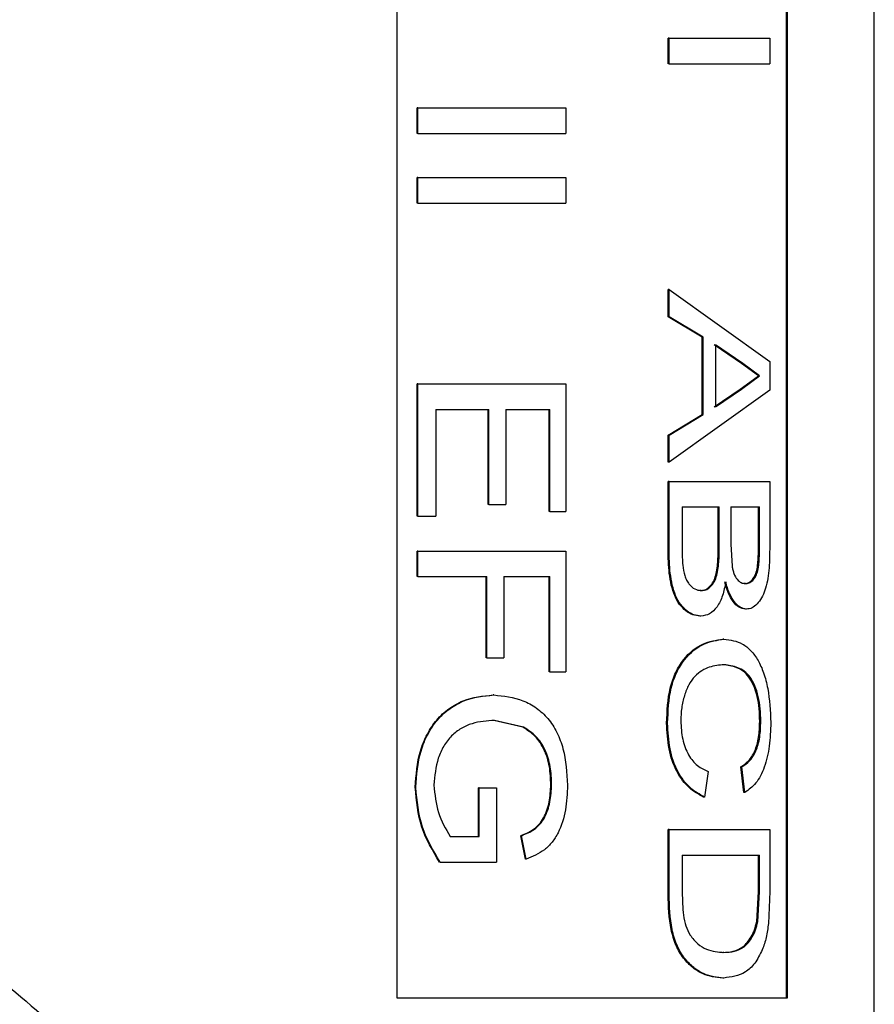
# Model space of a CAD drawing. Units: inches. Extents: x 0 to 117, y 0 to 97.
# Drawn here: x 58 to 59, y 40 to 41 of the extents above; entities that cross this region are included whole.
import ezdxf

# ---------------------------------------------------------------- set-up
doc = ezdxf.new("R2010")
doc.units = ezdxf.units.IN
doc.header["$MEASUREMENT"] = 0

msp = doc.modelspace()

# ---------------------------------------------------------------- linework, layer by layer
at = {"color": 7, "linetype": 'Continuous', "lineweight": 25}
for p, q in [((58.79423, 39.02898), (58.79423, 41.82918)), ((58.42083, 41.75918), (58.42083, 40.25918)), ((58.72543, 40.25918), (58.72543, 41.75918)), ((58.72633, 40.25918), (58.72633, 41.75918)), ((58.63294, 40.98974), (58.63294, 41.0097)), ((58.63371, 41.0097), (58.63294, 41.0097)), ((58.63371, 40.98974), (58.63371, 41.0097)), ((58.63371, 41.0097), (58.71241, 41.0097)), ((58.71241, 41.0097), (58.71241, 40.98974)), ((58.63371, 40.98974), (58.63294, 40.98974)), ((58.63371, 40.98974), (58.71241, 40.98974)), ((58.4367, 40.93529), (58.4367, 40.95526)), ((58.43719, 40.95526), (58.4367, 40.95526)), ((58.43719, 40.95526), (58.55293, 40.95526)), ((58.43719, 40.93529), (58.43719, 40.95526)), ((58.55293, 40.95526), (58.55293, 40.93529)), ((58.43719, 40.93529), (58.4367, 40.93529)), ((58.43719, 40.93529), (58.55293, 40.93529)), ((58.4367, 40.88085), (58.4367, 40.90081)), ((58.43719, 40.90081), (58.4367, 40.90081)), ((58.43719, 40.90081), (58.55293, 40.90081)), ((58.43719, 40.88085), (58.43719, 40.90081)), ((58.55293, 40.90081), (58.55293, 40.88085)), ((58.43719, 40.88085), (58.4367, 40.88085)), ((58.43719, 40.88085), (58.55293, 40.88085)), ((58.63294, 40.79192), (58.63294, 40.8131)), ((58.63371, 40.8131), (58.63294, 40.8131)), ((58.63371, 40.79192), (58.63371, 40.8131)), ((58.63371, 40.8131), (58.71241, 40.7569)), ((58.65963, 40.77581), (58.63294, 40.79192)), ((58.63371, 40.79192), (58.63294, 40.79192)), ((58.66044, 40.77581), (58.63371, 40.79192)), ((58.65963, 40.71547), (58.65963, 40.77581)), ((58.66044, 40.77581), (58.65963, 40.77581)), ((58.66044, 40.71547), (58.66044, 40.77581)), ((58.69046, 40.75531), (58.66908, 40.7698)), ((58.69132, 40.75531), (58.66991, 40.7698)), ((58.66991, 40.7698), (58.66991, 40.72148)), ((58.69046, 40.75531), (58.69132, 40.75531)), ((58.70369, 40.74564), (58.69046, 40.75531)), ((58.70456, 40.74564), (58.69132, 40.75531)), ((58.71241, 40.7569), (58.71241, 40.73438)), ((58.4367, 40.63584), (58.4367, 40.73929)), ((58.43719, 40.73929), (58.4367, 40.73929)), ((58.43719, 40.73929), (58.55293, 40.73929)), ((58.43719, 40.63584), (58.43719, 40.73929)), ((58.55293, 40.73929), (58.55293, 40.63947)), ((58.68943, 40.73523), (58.70369, 40.74564)), ((58.69028, 40.73523), (58.70456, 40.74564)), ((58.70369, 40.74564), (58.70456, 40.74564)), ((58.71241, 40.73438), (58.63371, 40.67818)), ((58.66908, 40.72148), (58.68943, 40.73523)), ((58.66991, 40.72148), (58.69028, 40.73523)), ((58.68943, 40.73523), (58.69028, 40.73523)), ((58.45136, 40.71932), (58.49265, 40.71932)), ((58.45136, 40.71932), (58.45136, 40.63584)), ((58.49208, 40.64491), (58.49208, 40.71932)), ((58.49265, 40.64491), (58.49265, 40.71932)), ((58.50599, 40.71932), (58.54044, 40.71932)), ((58.50599, 40.71932), (58.50599, 40.64491)), ((58.53981, 40.63947), (58.53981, 40.71932)), ((58.54044, 40.63947), (58.54044, 40.71932)), ((58.63294, 40.69936), (58.65963, 40.71547)), ((58.63371, 40.69936), (58.66044, 40.71547)), ((58.66044, 40.71547), (58.65963, 40.71547)), ((58.63294, 40.67818), (58.63294, 40.69936)), ((58.63371, 40.69936), (58.63294, 40.69936)), ((58.63371, 40.67818), (58.63371, 40.69936)), ((58.63371, 40.67818), (58.63294, 40.67818)), ((58.63294, 40.60992), (58.63294, 40.66306)), ((58.63371, 40.66306), (58.63294, 40.66306)), ((58.63371, 40.60992), (58.63371, 40.66306)), ((58.63371, 40.66306), (58.71241, 40.66306)), ((58.71241, 40.66306), (58.71241, 40.61006)), ((58.49265, 40.64491), (58.49208, 40.64491)), ((58.49265, 40.64491), (58.50599, 40.64491)), ((58.54044, 40.63947), (58.53981, 40.63947)), ((58.54044, 40.63947), (58.55293, 40.63947)), ((58.64399, 40.6431), (58.67299, 40.6431)), ((58.64399, 40.6431), (58.64399, 40.60961)), ((58.67216, 40.61191), (58.67216, 40.6431)), ((58.67299, 40.61191), (58.67299, 40.6431)), ((58.68203, 40.6431), (58.70456, 40.6431)), ((58.68203, 40.6431), (58.68203, 40.61392)), ((58.70369, 40.61613), (58.70369, 40.6431)), ((58.70456, 40.61613), (58.70456, 40.6431)), ((58.43719, 40.63584), (58.4367, 40.63584)), ((58.43719, 40.63584), (58.45136, 40.63584)), ((58.70456, 40.61613), (58.70369, 40.61613)), ((58.4367, 40.58865), (58.4367, 40.60862)), ((58.43719, 40.60862), (58.4367, 40.60862)), ((58.43719, 40.60862), (58.55293, 40.60862)), ((58.43719, 40.58865), (58.43719, 40.60862)), ((58.55293, 40.60862), (58.55293, 40.51424)), ((58.63371, 40.60992), (58.63294, 40.60992)), ((58.67299, 40.61191), (58.67216, 40.61191)), ((58.68203, 40.61392), (58.68294, 40.5969)), ((58.43719, 40.58865), (58.4367, 40.58865)), ((58.43719, 40.58865), (58.49116, 40.58865)), ((58.49059, 40.52513), (58.49059, 40.58865)), ((58.49116, 40.52513), (58.49116, 40.58865)), ((58.50452, 40.58865), (58.54044, 40.58865)), ((58.50452, 40.58865), (58.50452, 40.52513)), ((58.53981, 40.51424), (58.53981, 40.58865)), ((58.54044, 40.51424), (58.54044, 40.58865)), ((58.65884, 40.57776), (58.65803, 40.57776)), ((58.69341, 40.58321), (58.69256, 40.58321)), ((58.69432, 40.56324), (58.69346, 40.56324)), ((58.65867, 40.5578), (58.65786, 40.5578)), ((58.67662, 40.53965), (58.67579, 40.53965)), ((58.49116, 40.52513), (58.49059, 40.52513)), ((58.49116, 40.52513), (58.50452, 40.52513)), ((58.67667, 40.51969), (58.67584, 40.51969)), ((58.54044, 40.51424), (58.53981, 40.51424)), ((58.54044, 40.51424), (58.55293, 40.51424)), ((58.49657, 40.49609), (58.49599, 40.49609)), ((58.51936, 40.47085), (58.49659, 40.47613)), ((58.49717, 40.47613), (58.49659, 40.47613)), ((58.51996, 40.47085), (58.49717, 40.47613)), ((58.51996, 40.47085), (58.51936, 40.47085)), ((58.63255, 40.47403), (58.63178, 40.47403)), ((58.70545, 40.47539), (58.70458, 40.47539)), ((58.6921, 40.41987), (58.68987, 40.43983)), ((58.69072, 40.43983), (58.68987, 40.43983)), ((58.69296, 40.41987), (58.69072, 40.43983)), ((58.66419, 40.4362), (58.66148, 40.41624)), ((58.43561, 40.42392), (58.43512, 40.42392)), ((58.48459, 40.38539), (58.48459, 40.4235)), ((58.48515, 40.4235), (58.48459, 40.4235)), ((58.48515, 40.4235), (58.49861, 40.4235)), ((58.48515, 40.38539), (58.48515, 40.4235)), ((58.49861, 40.4235), (58.49861, 40.36542)), ((58.54184, 40.42585), (58.5412, 40.42585)), ((58.66148, 40.41624), (58.66067, 40.41624)), ((58.69296, 40.41987), (58.6921, 40.41987)), ((58.46258, 40.38539), (58.48515, 40.38539)), ((58.5214, 40.36775), (58.51776, 40.38601)), ((58.51836, 40.38601), (58.51776, 40.38601)), ((58.52201, 40.36775), (58.51836, 40.38601)), ((58.63294, 40.34013), (58.63294, 40.39083)), ((58.63371, 40.39083), (58.63294, 40.39083)), ((58.63371, 40.34013), (58.63371, 40.39083)), ((58.63371, 40.39083), (58.71241, 40.39083)), ((58.71241, 40.39083), (58.71241, 40.34242)), ((58.64399, 40.37087), (58.70456, 40.37087)), ((58.64399, 40.37087), (58.64399, 40.34169)), ((58.70369, 40.34217), (58.70369, 40.37087)), ((58.70456, 40.34217), (58.70456, 40.37087)), ((58.4547, 40.36542), (58.45419, 40.36542)), ((58.4547, 40.36542), (58.49861, 40.36542)), ((58.52201, 40.36775), (58.5214, 40.36775)), ((58.63371, 40.34013), (58.63294, 40.34013)), ((58.70226, 40.31877), (58.70369, 40.34217)), ((58.70312, 40.31877), (58.70456, 40.34217)), ((58.70456, 40.34217), (58.70369, 40.34217)), ((58.71241, 40.34242), (58.71144, 40.31741)), ((58.70312, 40.31877), (58.70226, 40.31877)), ((58.67664, 40.29464), (58.67581, 40.29464)), ((58.67647, 40.27468), (58.67563, 40.27468)), ((58.42083, 40.25918), (58.72633, 40.25918))]:
    msp.add_line(p, q, dxfattribs=at)
for points, knots in [([(58.69256, 40.58321), (58.69355, 40.5833), (58.69552, 40.58348), (58.6983, 40.58544), (58.70073, 40.5886), (58.70298, 40.59497), (58.70359, 40.60472), (58.70366, 40.61232), (58.70369, 40.61613)], [0, 0, 0, 0, 0.125212, 0.25029, 0.376322, 0.4999, 0.749284, 1, 1, 1, 1]), ([(58.69341, 40.58321), (58.6944, 40.5833), (58.69638, 40.58348), (58.69916, 40.58544), (58.7016, 40.5886), (58.70385, 40.59497), (58.70446, 40.60472), (58.70453, 40.61232), (58.70456, 40.61613)], [0, 0, 0, 0, 0.125323, 0.250492, 0.376579, 0.500152, 0.749419, 1, 1, 1, 1]), ([(58.65786, 40.5578), (58.656, 40.55797), (58.65227, 40.55832), (58.64684, 40.56163), (58.64185, 40.56651), (58.63784, 40.57351), (58.63528, 40.58203), (58.63323, 40.59418), (58.63306, 40.60364), (58.63294, 40.60992)], [0, 0, 0, 0, 0.125023, 0.249996, 0.376148, 0.499728, 0.623344, 0.749828, 1, 1, 1, 1]), ([(58.65867, 40.5578), (58.6568, 40.55797), (58.65306, 40.55832), (58.64763, 40.56163), (58.64264, 40.56651), (58.63862, 40.5735), (58.63606, 40.58203), (58.634, 40.59418), (58.63383, 40.60364), (58.63371, 40.60992)], [0, 0, 0, 0, 0.125125, 0.250183, 0.376179, 0.499976, 0.623554, 0.749975, 1, 1, 1, 1]), ([(58.64399, 40.60961), (58.64399, 40.60758), (58.64399, 40.60353), (58.64427, 40.59951), (58.64441, 40.5975)], [0, 0, 0, 0, 0.500156, 1, 1, 1, 1]), ([(58.65803, 40.57776), (58.65922, 40.57786), (58.66159, 40.57804), (58.66494, 40.58011), (58.66784, 40.5835), (58.67072, 40.58989), (58.67202, 40.59991), (58.67212, 40.6079), (58.67216, 40.61191)], [0, 0, 0, 0, 0.125212, 0.250275, 0.377863, 0.500189, 0.74936, 1, 1, 1, 1]), ([(58.65884, 40.57776), (58.66002, 40.57786), (58.6624, 40.57804), (58.66576, 40.58011), (58.66866, 40.5835), (58.67154, 40.58988), (58.67285, 40.59991), (58.67294, 40.6079), (58.67299, 40.61191)], [0, 0, 0, 0, 0.12532, 0.250472, 0.378113, 0.500438, 0.749499, 1, 1, 1, 1]), ([(58.71241, 40.61006), (58.71232, 40.60445), (58.71219, 40.59603), (58.71072, 40.58522), (58.70884, 40.57782), (58.70606, 40.57162), (58.7026, 40.567), (58.69928, 40.56443), (58.69648, 40.5634), (58.69504, 40.56329), (58.69432, 40.56324)], [0, 0, 0, 0, 0.2499024, 0.3749165, 0.4998201, 0.6213395, 0.7497002, 0.8747418, 0.9373509, 1, 1, 1, 1]), ([(58.64441, 40.5975), (58.64483, 40.59473), (58.64546, 40.59058), (58.64734, 40.58573), (58.64986, 40.58182), (58.65377, 40.57837), (58.65714, 40.57796), (58.65884, 40.57776)], [0, 0, 0, 0, 0.249977, 0.375173, 0.500332, 0.749927, 1, 1, 1, 1]), ([(58.68294, 40.5969), (58.68313, 40.59588), (58.68352, 40.59383), (58.68469, 40.59007), (58.68679, 40.58618), (58.69003, 40.58355), (58.69228, 40.58332), (58.69341, 40.58321)], [0, 0, 0, 0, 0.125285, 0.250468, 0.499782, 0.749538, 1, 1, 1, 1]), ([(58.67805, 40.58448), (58.67733, 40.58081), (58.67589, 40.57346), (58.67146, 40.5646), (58.66554, 40.55872), (58.66096, 40.55811), (58.65867, 40.5578)], [0, 0, 0, 0, 0.250247, 0.500013, 0.749835, 1, 1, 1, 1]), ([(58.69346, 40.56324), (58.69177, 40.56356), (58.68837, 40.56418), (58.68365, 40.56889), (58.68044, 40.57465), (58.67844, 40.5801), (58.67763, 40.58302), (58.67722, 40.58448)], [0, 0, 0, 0, 0.249724, 0.499517, 0.74936, 0.874644, 1, 1, 1, 1]), ([(58.69432, 40.56324), (58.69262, 40.56356), (58.68922, 40.56418), (58.68449, 40.56888), (58.68128, 40.57465), (58.67928, 40.5801), (58.67846, 40.58302), (58.67805, 40.58448)], [0, 0, 0, 0, 0.249845, 0.499693, 0.749493, 0.874718, 1, 1, 1, 1]), ([(58.63178, 40.47403), (58.63218, 40.48344), (58.63277, 40.49756), (58.63863, 40.51407), (58.64685, 40.52733), (58.66005, 40.53752), (58.67054, 40.53894), (58.67579, 40.53965)], [0, 0, 0, 0, 0.2497435, 0.374914, 0.5001121, 0.7497134, 1, 1, 1, 1]), ([(58.63255, 40.47403), (58.63295, 40.48344), (58.63354, 40.49757), (58.63941, 40.51407), (58.64764, 40.52733), (58.66086, 40.53752), (58.67136, 40.53894), (58.67662, 40.53965)], [0, 0, 0, 0, 0.249558, 0.374674, 0.499862, 0.749557, 1, 1, 1, 1]), ([(58.67662, 40.53965), (58.68161, 40.53906), (58.68914, 40.53816), (58.69781, 40.53109), (58.70346, 40.52351), (58.7079, 40.5134), (58.71217, 40.49736), (58.71282, 40.48354), (58.71326, 40.47443)], [0, 0, 0, 0, 0.250122, 0.377978, 0.50065, 0.622599, 0.750896, 1, 1, 1, 1]), ([(58.67667, 40.51969), (58.67285, 40.51935), (58.66523, 40.51869), (58.65544, 40.5131), (58.64899, 40.50437), (58.64556, 40.49574), (58.64326, 40.48612), (58.64299, 40.47931), (58.64286, 40.4759)], [0, 0, 0, 0, 0.25048, 0.500047, 0.625039, 0.749988, 0.874997, 1, 1, 1, 1]), ([(58.70458, 40.47539), (58.7045, 40.47873), (58.70435, 40.48541), (58.70283, 40.49505), (58.70009, 40.50347), (58.69508, 40.51251), (58.68675, 40.51838), (58.67948, 40.51925), (58.67584, 40.51969)], [0, 0, 0, 0, 0.12524, 0.250341, 0.375369, 0.500438, 0.749699, 1, 1, 1, 1]), ([(58.70545, 40.47539), (58.70537, 40.47873), (58.70522, 40.48541), (58.7037, 40.49505), (58.70095, 40.50347), (58.69594, 40.51251), (58.6876, 40.51838), (58.68032, 40.51925), (58.67667, 40.51969)], [0, 0, 0, 0, 0.125137, 0.250152, 0.37513, 0.500193, 0.749553, 1, 1, 1, 1]), ([(58.43512, 40.42392), (58.43584, 40.43352), (58.43694, 40.44809), (58.44416, 40.46552), (58.45172, 40.47697), (58.46139, 40.48575), (58.47615, 40.49405), (58.48807, 40.49528), (58.49599, 40.49609)], [0, 0, 0, 0, 0.249643, 0.378961, 0.500015, 0.624449, 0.750363, 1, 1, 1, 1]), ([(58.43561, 40.42392), (58.43633, 40.43352), (58.43743, 40.44809), (58.44466, 40.46552), (58.45224, 40.47698), (58.46192, 40.48575), (58.47671, 40.49406), (58.48863, 40.49528), (58.49657, 40.49609)], [0, 0, 0, 0, 0.249476, 0.378742, 0.49977, 0.624489, 0.750192, 1, 1, 1, 1]), ([(58.49657, 40.49609), (58.50437, 40.49527), (58.51612, 40.49404), (58.53003, 40.48625), (58.53923, 40.47803), (58.54632, 40.46706), (58.55281, 40.4497), (58.5537, 40.43519), (58.5543, 40.42548)], [0, 0, 0, 0, 0.2499332, 0.3767062, 0.5004416, 0.6238191, 0.748191, 1, 1, 1, 1]), ([(58.49717, 40.47613), (58.49126, 40.47576), (58.48238, 40.47522), (58.47102, 40.47022), (58.46332, 40.46437), (58.45712, 40.45633), (58.45144, 40.44349), (58.45045, 40.43275), (58.4498, 40.4256)], [0, 0, 0, 0, 0.250284, 0.375562, 0.500688, 0.6257, 0.750811, 1, 1, 1, 1]), ([(58.5412, 40.42585), (58.54103, 40.43058), (58.54069, 40.44003), (58.5366, 40.45338), (58.52937, 40.46444), (58.5227, 40.46871), (58.51936, 40.47085)], [0, 0, 0, 0, 0.25048, 0.500461, 0.749943, 1, 1, 1, 1]), ([(58.54184, 40.42585), (58.54167, 40.43058), (58.54132, 40.44003), (58.53723, 40.45338), (58.52999, 40.46444), (58.52331, 40.46871), (58.51996, 40.47085)], [0, 0, 0, 0, 0.2503682, 0.5002811, 0.7497998, 1, 1, 1, 1]), ([(58.66067, 40.41624), (58.6568, 40.41831), (58.64912, 40.42241), (58.63921, 40.4356), (58.63275, 40.45371), (58.63211, 40.46724), (58.63178, 40.47403)], [0, 0, 0, 0, 0.252268, 0.501007, 0.749643, 1, 1, 1, 1]), ([(58.66148, 40.41624), (58.6576, 40.41831), (58.64991, 40.42241), (58.63999, 40.43559), (58.63352, 40.4537), (58.63288, 40.46724), (58.63255, 40.47403)], [0, 0, 0, 0, 0.252426, 0.501223, 0.749789, 1, 1, 1, 1]), ([(58.64286, 40.4759), (58.64311, 40.471), (58.64349, 40.46367), (58.64618, 40.45488), (58.64975, 40.44723), (58.65589, 40.43995), (58.66139, 40.43747), (58.66419, 40.4362)], [0, 0, 0, 0, 0.250733, 0.37517, 0.50065, 0.745578, 1, 1, 1, 1]), ([(58.68987, 40.43983), (58.69191, 40.44121), (58.69598, 40.44397), (58.70022, 40.45038), (58.70259, 40.45721), (58.70424, 40.4649), (58.70444, 40.47121), (58.70458, 40.47539)], [0, 0, 0, 0, 0.250328, 0.499846, 0.622392, 0.750235, 1, 1, 1, 1]), ([(58.69072, 40.43983), (58.69277, 40.44121), (58.69684, 40.44397), (58.7011, 40.4504), (58.70346, 40.45725), (58.70511, 40.46493), (58.70532, 40.47121), (58.70545, 40.47539)], [0, 0, 0, 0, 0.250486, 0.500076, 0.624734, 0.750375, 1, 1, 1, 1]), ([(58.71326, 40.47443), (58.71307, 40.46824), (58.71269, 40.45588), (58.70861, 40.43905), (58.70191, 40.42615), (58.69594, 40.42196), (58.69296, 40.41987)], [0, 0, 0, 0, 0.250158, 0.499804, 0.749596, 1, 1, 1, 1]), ([(58.45419, 40.36542), (58.44883, 40.37423), (58.43813, 40.39182), (58.43612, 40.41323), (58.43512, 40.42392)], [0, 0, 0, 0, 0.5005422, 1, 1, 1, 1]), ([(58.4547, 40.36542), (58.44934, 40.37423), (58.43862, 40.39182), (58.43661, 40.41323), (58.43561, 40.42392)], [0, 0, 0, 0, 0.500622, 1, 1, 1, 1]), ([(58.4498, 40.4256), (58.45048, 40.41827), (58.45185, 40.4036), (58.459, 40.39146), (58.46258, 40.38539)], [0, 0, 0, 0, 0.499818, 1, 1, 1, 1]), ([(58.51776, 40.38601), (58.52118, 40.38744), (58.52631, 40.3896), (58.53222, 40.39474), (58.53684, 40.40164), (58.54049, 40.41225), (58.54097, 40.42132), (58.5412, 40.42585)], [0, 0, 0, 0, 0.250185, 0.375306, 0.500389, 0.749996, 1, 1, 1, 1]), ([(58.51836, 40.38601), (58.52179, 40.38744), (58.52693, 40.3896), (58.53285, 40.39474), (58.53748, 40.40164), (58.54113, 40.41225), (58.54161, 40.42132), (58.54184, 40.42585)], [0, 0, 0, 0, 0.250349, 0.375519, 0.500609, 0.750133, 1, 1, 1, 1]), ([(58.5543, 40.42548), (58.554, 40.419), (58.55342, 40.40603), (58.54865, 40.3907), (58.54238, 40.38062), (58.53432, 40.37269), (58.52694, 40.36973), (58.52201, 40.36775)], [0, 0, 0, 0, 0.250028, 0.499627, 0.623567, 0.74853, 1, 1, 1, 1]), ([(58.67563, 40.27468), (58.6704, 40.27522), (58.66254, 40.27603), (58.65212, 40.2825), (58.64489, 40.28981), (58.63877, 40.29985), (58.63373, 40.31687), (58.63326, 40.33082), (58.63294, 40.34013)], [0, 0, 0, 0, 0.249977, 0.37524, 0.500337, 0.625335, 0.750281, 1, 1, 1, 1]), ([(58.67647, 40.27468), (58.67122, 40.27522), (58.66335, 40.27603), (58.65292, 40.2825), (58.64567, 40.28981), (58.63955, 40.29985), (58.63451, 40.31686), (58.63403, 40.33082), (58.63371, 40.34013)], [0, 0, 0, 0, 0.250138, 0.375463, 0.500593, 0.62558, 0.750465, 1, 1, 1, 1]), ([(58.64399, 40.34169), (58.64409, 40.3357), (58.64424, 40.32671), (58.64662, 40.31517), (58.64897, 40.31056), (58.65014, 40.30825)], [0, 0, 0, 0, 0.500273, 0.750323, 1, 1, 1, 1]), ([(58.67581, 40.29464), (58.68128, 40.29505), (58.6895, 40.29566), (58.69711, 40.305), (58.70061, 40.31211), (58.70171, 40.31655), (58.70226, 40.31877)], [0, 0, 0, 0, 0.49936, 0.749429, 0.87479, 1, 1, 1, 1]), ([(58.67664, 40.29464), (58.68212, 40.29505), (58.69035, 40.29566), (58.69798, 40.305), (58.70148, 40.31211), (58.70258, 40.31655), (58.70312, 40.31877)], [0, 0, 0, 0, 0.499516, 0.749573, 0.874882, 1, 1, 1, 1]), ([(58.71144, 40.31741), (58.71094, 40.31369), (58.71018, 40.3081), (58.70833, 40.30137), (58.70718, 40.29834), (58.7066, 40.29682)], [0, 0, 0, 0, 0.499584, 0.749714, 1, 1, 1, 1]), ([(58.65014, 40.30825), (58.65209, 40.30578), (58.656, 40.30083), (58.66521, 40.29559), (58.67207, 40.29502), (58.67664, 40.29464)], [0, 0, 0, 0, 0.249659, 0.499896, 1, 1, 1, 1]), ([(58.7066, 40.29682), (58.70474, 40.29306), (58.70102, 40.28554), (58.69102, 40.27655), (58.68228, 40.27543), (58.67647, 40.27468)], [0, 0, 0, 0, 0.249989, 0.500299, 1, 1, 1, 1])]:
    msp.add_open_spline(points, degree=3, knots=knots, dxfattribs=at)
at = {"color": 27, "linetype": 'Continuous', "lineweight": 25}
msp.add_open_spline([(57.83979, 40.46301), (57.89198, 40.43136), (57.99061, 40.37153), (58.12931, 40.26018), (58.27068, 40.13061), (58.37968, 40.01329), (58.4567, 39.92041), (58.49182, 39.87568), (58.51405, 39.84611), (58.52617, 39.82965), (58.53297, 39.81989), (58.53669, 39.81455), (58.53816, 39.81093), (58.53844, 39.80931), (58.53818, 39.80729), (58.53582, 39.80224), (58.52394, 39.78588), (58.47552, 39.71977), (58.38338, 39.60818), (58.24418, 39.46165), (58.10871, 39.3403), (57.98376, 39.2447), (57.8718, 39.17108), (57.77001, 39.11766), (57.68333, 39.08429), (57.61667, 39.06715), (57.5558, 39.06136), (57.50429, 39.06715), (57.46392, 39.08482), (57.4396, 39.10097), (57.43224, 39.11406), (57.43152, 39.11535)], degree=3, knots=[0, 0, 0, 0, 0.072031, 0.136132, 0.201973, 0.292539, 0.324104, 0.348716, 0.362809, 0.370395, 0.374461, 0.377824, 0.378545, 0.379118, 0.379695, 0.380841, 0.385777, 0.405337, 0.483696, 0.561833, 0.642104, 0.69147, 0.741916, 0.797962, 0.831051, 0.865042, 0.898013, 0.932112, 0.963852, 0.996438, 1, 1, 1, 1], dxfattribs=at)

doc.saveas('drawing.dxf')
